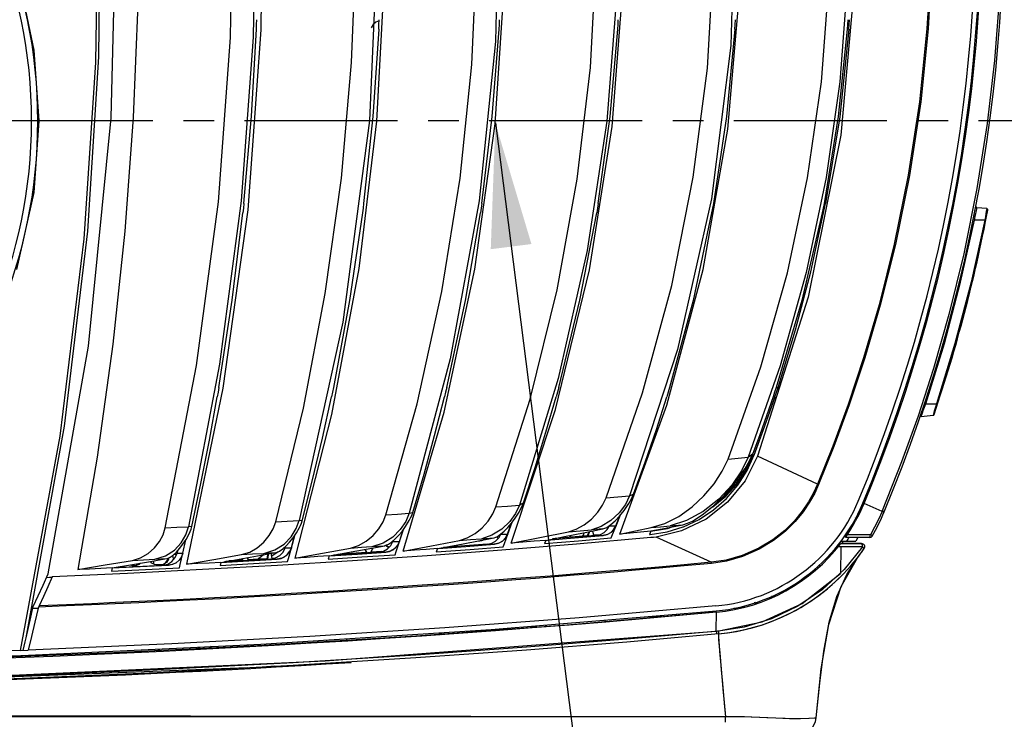
# Model space of a CAD drawing. Units: millimetres. Extents: x -832 to 2138, y -622 to 1478.
# Drawn here: x 347 to 505, y 404 to 517 of the extents above; entities that cross this region are included whole.
import ezdxf

# ---------------------------------------------------------------- set-up
doc = ezdxf.new("R2010")
doc.units = ezdxf.units.MM
doc.header["$LTSCALE"] = 65.395
doc.header["$PDMODE"] = 3
doc.header["$PDSIZE"] = 0.3125
doc.linetypes.add('CENTER', pattern=[0.6, 0.375, -0.075, 0.075, -0.075])
doc.layers.get('0').update_dxf_attribs({"linetype": 'CONTINUOUS'})
doc.layers.get('Defpoints').update_dxf_attribs({"linetype": 'CONTINUOUS'})
doc.layers.add('3_ALL_AXES', color=7, linetype='CONTINUOUS')
doc.layers.add('7_ALL_FEATURES', color=7, linetype='CONTINUOUS')
doc.styles.get("Standard").update_dxf_attribs({"font": 'txt', "width": 0.8})
doc.dimstyles.get("Standard").update_dxf_attribs({"dimtxt": 3, "dimasz": 1.5, "dimexe": 1.5, "dimexo": 1.5, "dimtad": 1, "dimzin": 0, "dimdsep": 46, "dimtxsty": 'STANDARD', "dimcen": 0.09, "dimadec": 0, "dimazin": 0, "dimtol": 1, "dimtp": 0.01, "dimtm": 0.01, "dimtfac": 1, "dimtofl": 0, "dimtmove": 0, "dimatfit": 3, "dimfxl": 1, "dimtolj": 1, "dimtzin": 0, "dimarcsym": 0})

# ---------------------------------------------------------------- blocks, each defined once
blk = doc.blocks.new('*D26')
at = {"color": 0, "lineweight": -2}
for p, q in [((318.92, 609.51), (579.22, 609.51)), ((574.22, 589.51), (574.22, 522.75)), ((574.22, 406.73), (574.22, 473.5)), ((303.97, 386.73), (579.22, 386.73))]:
    blk.add_line(p, q, dxfattribs=at)
at = {"color": 0}
for points in [[(577.55, 589.51), (570.89, 589.51), (574.22, 609.51)], [(570.89, 406.73), (577.55, 406.73), (574.22, 386.73)]]:
    blk.add_solid(points, dxfattribs=at)
at = {"layer": 'Defpoints', "color": 0}
for p in [(313.92, 609.51), (574.22, 609.51), (298.97, 386.73)]:
    blk.add_point(p, dxfattribs=at)
at = {"color": 0, "insert": (574.22, 498.12), "char_height": 15, "attachment_point": 5, "rotation": 90}
blk.add_mtext('\\A1;{\\A1;224.9}', dxfattribs=at)
blk = doc.blocks.new('*D27')
at = {"color": 0, "lineweight": -2}
for p, q in [((530.34, 500.43), (540.38, 500.43)), ((535.38, 480.43), (535.38, 464.21)), ((535.38, 406.73), (535.38, 422.96)), ((303.97, 386.73), (540.38, 386.73))]:
    blk.add_line(p, q, dxfattribs=at)
at = {"color": 0}
for points in [[(538.71, 480.43), (532.05, 480.43), (535.38, 500.43)], [(532.05, 406.73), (538.71, 406.73), (535.38, 386.73)]]:
    blk.add_solid(points, dxfattribs=at)
at = {"layer": 'Defpoints', "color": 0}
for p in [(525.34, 500.43), (535.38, 500.43), (298.97, 386.73)]:
    blk.add_point(p, dxfattribs=at)
at = {"color": 0, "insert": (535.38, 443.58), "char_height": 15, "attachment_point": 5, "rotation": 90}
blk.add_mtext('\\A1;113.7', dxfattribs=at)

msp = doc.modelspace()

# ---------------------------------------------------------------- linework, layer by layer
at = {"color": 7, "linetype": 'Continuous'}
for p, q in [((361.7, 500.94), (362.59, 537.72)), ((359.72, 510.7), (360.05, 535.81)), ((359.24, 509.82), (359.61, 535.21)), ((504.1, 519.88), (503.37, 510.12)), ((404.67, 516.48), (404.17, 516.3)), ((403.71, 515.91), (403.41, 515.39)), ((404.17, 516.3), (403.71, 515.91)), ((357.96, 482.74), (359.72, 510.7)), ((503.37, 510.12), (502.2, 500.01)), ((357.4, 481.51), (359.24, 509.82)), ((499.61, 507.41), (499.82, 507.42)), ((499.47, 506.16), (499.67, 506.15)), ((358.05, 464.27), (361.7, 500.94)), ((502.2, 500.01), (500.56, 489.57)), ((502.28, 498.03), (502.28, 498.02)), ((501.62, 493.72), (501.62, 493.73)), ((500.56, 489.57), (498.44, 479.08)), ((496.65, 487.42), (496.85, 487.43)), ((500.53, 486.32), (500.56, 486.49)), ((502.13, 486.36), (500.56, 486.49)), ((502.13, 486.36), (502.05, 485.91)), ((496.43, 486.16), (496.62, 486.15)), ((500.14, 484.51), (500.26, 485.07)), ((500.26, 485.07), (500.37, 485.59)), ((500.37, 485.59), (500.46, 486.02)), ((500.46, 486.02), (500.53, 486.32)), ((501.9, 485.04), (501.81, 484.51)), ((501.98, 485.52), (501.9, 485.04)), ((502.05, 485.91), (501.98, 485.52)), ((497.94, 474.58), (500.14, 484.51)), ((501.81, 484.51), (499.62, 474.58)), ((500.14, 484.51), (499.96, 484.55)), ((501.81, 484.51), (500.14, 484.51)), ((501.98, 484.48), (501.81, 484.51)), ((354.25, 451.44), (357.96, 482.74)), ((353.55, 449.82), (357.4, 481.51)), ((498.44, 479.08), (496.05, 469.35)), ((495.33, 464.74), (497.94, 474.58)), ((499.62, 474.58), (497.03, 464.74)), ((492.91, 470.83), (493.11, 470.83)), ((492.57, 469.43), (492.77, 469.43)), ((496.05, 469.35), (493.59, 460.72)), ((492.21, 468.03), (492.43, 468.03)), ((491.63, 466.15), (491.85, 466.14)), ((491.78, 466.63), (492, 466.63)), ((351.6, 427.73), (358.05, 464.27)), ((492.33, 455.01), (495.33, 464.74)), ((497.03, 464.74), (494.05, 455.02)), ((493.59, 460.72), (491.12, 453.07)), ((492.14, 454.48), (492.33, 455.01)), ((492.33, 455.01), (492.16, 455.07)), ((492.33, 455.01), (494.05, 455.02)), ((494.05, 455.02), (493.9, 454.49)), ((494.23, 454.96), (494.05, 455.02)), ((491.59, 453.02), (491.8, 453.58)), ((491.59, 453.02), (493.51, 453.19)), ((491.8, 453.58), (491.95, 453.99)), ((491.95, 453.99), (492.14, 454.48)), ((493.64, 453.62), (493.51, 453.19)), ((493.76, 454.01), (493.64, 453.62)), ((493.9, 454.49), (493.76, 454.01)), ((491.12, 453.07), (488.48, 445.72)), ((348.07, 417.46), (354.25, 451.44)), ((347.18, 415.44), (353.55, 449.82)), ((485.45, 447.51), (485.67, 447.53)), ((484.98, 446.28), (485.19, 446.26)), ((488.48, 445.72), (485.37, 437.86)), ((483.18, 440.96), (482.99, 441.04)), ((485.34, 437.78), (482.45, 439.04)), ((481.87, 437.78), (481.6, 437.78)), ((485.34, 437.78), (484.77, 436.5)), ((485.37, 437.86), (485.34, 437.78)), ((485.51, 437.72), (485.34, 437.8)), ((485.53, 437.79), (485.37, 437.86)), ((485.62, 437.67), (485.51, 437.72)), ((485.64, 437.73), (485.53, 437.79)), ((485.65, 437.64), (485.62, 437.67)), ((485.68, 437.7), (485.64, 437.73)), ((481.44, 436.9), (481.04, 436.66)), ((484.77, 436.5), (484.15, 435.26)), ((441.47, 435.25), (441.47, 435.41)), ((484.15, 435.26), (483.47, 434.03)), ((478.73, 433), (481.11, 433)), ((479.11, 433), (478.88, 432.6)), ((483.36, 433.6), (479.45, 433.6)), ((479.68, 433), (479.88, 433.33)), ((482.23, 434.03), (479.75, 434.03)), ((481.45, 433.6), (481.11, 433)), ((483.47, 434.03), (482.23, 434.03)), ((483.36, 433.6), (483.42, 433.66)), ((483.42, 433.66), (483.45, 433.82)), ((483.45, 433.82), (483.47, 434.03)), ((483.62, 433.94), (483.47, 434.03)), ((483.72, 433.86), (483.62, 433.94)), ((483.75, 433.82), (483.72, 433.86)), ((482.21, 432.1), (478.32, 432.1)), ((482.06, 432.6), (478.72, 432.6)), ((482.21, 432.1), (479.25, 428.43)), ((482.06, 432.6), (482.1, 432.54)), ((482.1, 432.54), (482.13, 432.35)), ((482.13, 432.35), (482.16, 432.1)), ((482.33, 431.97), (482.16, 432.1)), ((482.44, 431.86), (482.33, 431.97)), ((482.48, 431.82), (482.44, 431.86)), ((383.7, 430), (383.7, 430.37)), ((476.97, 430.6), (476.84, 430.6)), ((364.83, 429.2), (365.09, 429.1)), ((365.09, 429.1), (365.38, 429.08)), ((365.38, 429.08), (365.68, 429.1)), ((365.61, 429.1), (366.17, 429.31)), ((365.68, 429.1), (366.24, 429.31)), ((366.17, 429.31), (366.35, 429.46)), ((366.24, 429.31), (366.43, 429.47)), ((479.25, 428.43), (475.77, 425.23)), ((350.79, 425.95), (351.6, 427.73)), ((350, 424.22), (350.79, 425.95)), ((475.77, 425.23), (471.84, 422.57)), ((349.22, 422.52), (350, 424.22)), ((467.73, 423.97), (467.73, 424.24)), ((348.84, 420.82), (349.22, 422.52)), ((349.97, 422.2), (349.14, 422.17)), ((349.98, 422.26), (349.47, 419.98)), ((458.68, 422.6), (436.76, 420.7)), ((457.67, 421.63), (457.68, 421.66)), ((457.68, 421.61), (457.67, 421.63)), ((457.68, 421.62), (457.67, 421.61)), ((457.68, 421.66), (457.7, 421.68)), ((457.7, 421.59), (457.68, 421.61)), ((457.7, 421.68), (457.73, 421.7)), ((461.57, 422.26), (461.93, 422.22)), ((461.93, 422.22), (462.33, 422.18)), ((462.76, 422.48), (463.16, 422.46)), ((463.16, 422.46), (463.33, 422.45)), ((464.95, 423.09), (464.83, 423.11)), ((464.83, 423.11), (464.83, 423.11)), ((465.05, 423.07), (464.95, 423.09)), ((465.24, 423.06), (465.03, 423.18)), ((465.14, 423.05), (465.05, 423.07)), ((465.19, 423.04), (465.14, 423.05)), ((471.84, 422.57), (467.58, 420.55)), ((348.46, 419.14), (348.84, 420.82)), ((436.76, 420.7), (415.21, 419.09)), ((453.47, 421.37), (453.47, 421.2)), ((455.22, 421.33), (455.22, 421.51)), ((457.72, 421.57), (457.7, 421.59)), ((457.73, 421.57), (457.72, 421.57)), ((467.58, 420.55), (463.23, 419.22)), ((348.07, 417.46), (348.46, 419.14)), ((349.47, 419.98), (348.95, 417.72)), ((415.21, 419.09), (393.59, 417.7)), ((463.23, 419.22), (459.13, 418.57)), ((347.92, 416.83), (348.07, 417.46)), ((348.95, 417.72), (348.42, 415.48)), ((393.59, 417.7), (371.46, 416.5)), ((347.18, 415.44), (311.14, 414.33)), ((347.18, 415.44), (348.42, 415.48)), ((347.59, 415.45), (347.76, 416.16)), ((347.76, 416.16), (347.92, 416.83)), ((371.46, 416.5), (348.42, 415.48)), ((383.7, 416.15), (383.7, 416.35))]:
    msp.add_line(p, q, dxfattribs=at)
at = {"linetype": 'CENTER'}
msp.add_line((525.34, 500.43), (0.2, 500.43), dxfattribs=at)
at = {"color": 7, "linetype": 'Continuous'}
for centre, radius, start, end in [((254.83, 533.66), 245.5, 337.4282, 6.2474), ((254.83, 533.66), 246.5, 337.4282, 5.927), ((254.83, 533.66), 250, 337.4282, 5.7505), ((500.58, 486.69), 0.2, 169.2688, 265), ((502.11, 486.16), 0.2, 349.1265, 85), ((254.83, 533.66), 252, 341.4111, 349.1261), ((493.49, 453.39), 0.2, 275.0003, 341.4109), ((491.61, 452.82), 0.2, 95, 161.036), ((456.13, 449.98), 27.5, 275.325, 337.4282), ((456.13, 449.98), 28.5, 324.9219, 337.4282), ((456.13, 449.98), 32, 329.6771, 337.4282), ((456.13, 449.98), 29, 324.9659, 325.6127), ((483.36, 434.05), 0.45, 269.9999, 329.677), ((456.13, 449.98), 28.5, 275.325, 322.4264), ((456.13, 449.98), 32, 275.325, 325.4184), ((482.06, 432.1), 0.5, 325.4184, 90), ((397.22, 452.7), 47, 232.3791, 232.4987)]:
    msp.add_arc(centre, radius, start, end, dxfattribs=at)
at = {"layer": '3_ALL_AXES', "color": 7, "linetype": 'Continuous'}
for p, q in [((420.67, 433.07), (420.84, 433.06)), ((420.84, 433.06), (421.14, 433.08)), ((421.14, 433.08), (421.6, 433.25)), ((423.49, 433.67), (423.78, 433.42)), ((469.89, 425.27), (469.89, 425.07)), ((440.87, 420.32), (440.87, 420.06)), ((448.07, 420.92), (448.07, 420.78)), ((349.87, 414.75), (349.87, 414.57)), ((357.07, 415.09), (357.07, 414.86))]:
    msp.add_line(p, q, dxfattribs=at)
at = {"layer": '7_ALL_FEATURES', "color": 7, "linetype": 'Continuous'}
for p, q in [((385.92, 543.98), (385.7, 515.03)), ((380.87, 513.84), (381.28, 540.32)), ((384.88, 540.21), (384.47, 513.88)), ((423.92, 538.79), (423.34, 513.19)), ((461.84, 537.09), (461.08, 512.52)), ((404.59, 533.08), (403.13, 500.51)), ((400.27, 509.82), (401, 528.43)), ((419.56, 509.47), (420.4, 527.78)), ((438.56, 509.02), (439.51, 527.01)), ((457.32, 508.9), (458.35, 526.46)), ((493.13, 526.05), (492.54, 515.24)), ((493.32, 526.05), (492.73, 515.22)), ((481.12, 524.58), (478.71, 498.16)), ((405.57, 524.2), (404.25, 500.39)), ((423.3, 499.98), (424.85, 523.5)), ((442.08, 499.52), (443.84, 522.79)), ((347.28, 521.62), (349.31, 511.81)), ((442.81, 521.26), (441.19, 500.41)), ((460.6, 499.12), (462.56, 522.05)), ((475.6, 506.68), (476.8, 522.1)), ((479.73, 522.15), (478.55, 506.72)), ((365.97, 519.19), (365.23, 500.96)), ((385.04, 515.93), (385.07, 516.68)), ((404.64, 515.93), (404.68, 516.68)), ((423.96, 515.93), (423.99, 516.68)), ((442.99, 515.93), (443.03, 516.68)), ((461.76, 515.93), (461.81, 516.68)), ((479.86, 516.68), (479.81, 515.93)), ((480.07, 515.93), (480.13, 516.68)), ((385.7, 515.03), (383.6, 486.16)), ((384.22, 501.17), (385.01, 515.18)), ((385.01, 515.18), (385.04, 515.93)), ((404.61, 515.18), (403.66, 501.16)), ((404.61, 515.18), (404.64, 515.93)), ((422.83, 501.16), (423.91, 515.18)), ((423.91, 515.18), (423.96, 515.93)), ((441.73, 501.16), (442.95, 515.18)), ((442.95, 515.18), (442.99, 515.93)), ((461.71, 515.18), (460.38, 501.15)), ((461.71, 515.18), (461.76, 515.93)), ((479.75, 515.18), (478.31, 501.14)), ((480.02, 515.18), (478.54, 501.07)), ((479.81, 515.93), (479.75, 515.18)), ((480.01, 515.18), (479.75, 515.18)), ((480.02, 515.18), (480.07, 515.93)), ((492.54, 515.24), (491.34, 503.51)), ((492.73, 515.22), (491.53, 503.48)), ((378.91, 487.44), (380.87, 513.84)), ((384.47, 513.88), (382.54, 487.6)), ((423.34, 513.19), (420.72, 487.59)), ((349.31, 511.81), (350.12, 500.42)), ((461.08, 512.52), (457.97, 487.94)), ((398.62, 491.25), (400.27, 509.82)), ((417.67, 491.22), (419.56, 509.47)), ((436.46, 491.11), (438.56, 509.02)), ((455.07, 491.39), (457.32, 508.9)), ((473.39, 491.32), (475.6, 506.68)), ((478.55, 506.72), (476.36, 491.33)), ((491.34, 503.51), (489.54, 491.73)), ((491.53, 503.48), (489.72, 491.7)), ((365.23, 500.96), (363.91, 482.76)), ((382.99, 487.18), (384.22, 501.17)), ((403.66, 501.16), (402.19, 487.18)), ((421.13, 487.18), (422.83, 501.16)), ((439.83, 487.18), (441.73, 501.16)), ((460.38, 501.15), (458.28, 487.18)), ((478.31, 501.14), (476.04, 487.18)), ((478.54, 501.07), (476.27, 487.18)), ((350.12, 500.42), (349.29, 488.93)), ((403.13, 500.51), (398.85, 468.12)), ((404.25, 500.39), (401.4, 476.73)), ((420.04, 476.65), (423.3, 499.98)), ((441.19, 500.41), (438.05, 479.66)), ((438.43, 476.52), (442.08, 499.52)), ((456.64, 476.59), (460.6, 499.12)), ((478.71, 498.16), (473.46, 472.14)), ((396.04, 472.74), (398.62, 491.25)), ((414.74, 473.05), (417.67, 491.22)), ((433.23, 473.35), (436.46, 491.11)), ((451.6, 474), (455.07, 491.39)), ((470.15, 476.07), (473.39, 491.32)), ((476.36, 491.33), (473.16, 476.09)), ((489.54, 491.73), (487.29, 480.66)), ((489.72, 491.7), (487.47, 480.62)), ((349.29, 488.93), (346.51, 476.57)), ((457.97, 487.94), (452.52, 463.73)), ((375.41, 461.18), (378.91, 487.44)), ((382.54, 487.6), (379.09, 461.4)), ((382.91, 486.43), (382.83, 485.68)), ((382.99, 487.18), (382.91, 486.43)), ((402.1, 486.43), (402, 485.68)), ((402.19, 487.18), (402.1, 486.43)), ((420.72, 487.59), (416.09, 462.26)), ((421.03, 486.43), (420.92, 485.68)), ((421.13, 487.18), (421.03, 486.43)), ((439.71, 486.43), (439.58, 485.68)), ((439.83, 487.18), (439.71, 486.43)), ((458.15, 486.43), (458.01, 485.68)), ((458.28, 487.18), (458.15, 486.43)), ((475.89, 486.43), (475.74, 485.68)), ((476.04, 487.18), (475.89, 486.43)), ((475.97, 485.68), (476.12, 486.43)), ((476.04, 487.18), (476.26, 487.18)), ((476.12, 486.43), (476.27, 487.18)), ((383.6, 486.16), (379.63, 457.53)), ((381.12, 471.66), (382.83, 485.68)), ((402, 485.68), (399.94, 471.64)), ((418.53, 471.64), (420.92, 485.68)), ((436.89, 471.65), (439.58, 485.68)), ((458.01, 485.68), (455.03, 471.61)), ((475.74, 485.68), (472.48, 471.6)), ((473.9, 476.24), (475.97, 485.68)), ((475.97, 485.68), (475.74, 485.68)), ((475.96, 485.63), (475.97, 485.68)), ((363.91, 482.76), (361.99, 464.6)), ((487.29, 480.66), (484.86, 470.93)), ((487.47, 480.62), (485.04, 470.89)), ((438.05, 479.66), (433.38, 459.1)), ((401.4, 476.73), (397.04, 453.33)), ((415.09, 453.72), (420.04, 476.65)), ((432.98, 454.15), (438.43, 476.52)), ((450.81, 454.84), (456.64, 476.59)), ((465.89, 460.99), (470.15, 476.07)), ((473.16, 476.09), (468.99, 461.11)), ((471.46, 466.9), (473.9, 476.24)), ((446.93, 456.82), (451.6, 474)), ((392.53, 454.34), (396.04, 472.74)), ((410.77, 455.03), (414.74, 473.05)), ((428.88, 455.79), (433.23, 473.35)), ((473.46, 472.14), (465.38, 446.65)), ((378.98, 457.68), (381.12, 471.66)), ((399.94, 471.64), (397.36, 457.68)), ((415.52, 457.68), (418.53, 471.64)), ((433.48, 457.68), (436.89, 471.65)), ((455.03, 471.61), (451.26, 457.68)), ((472.48, 471.6), (468.36, 457.68)), ((484.86, 470.93), (482.37, 462.44)), ((485.04, 470.89), (482.55, 462.39)), ((398.85, 468.12), (391.84, 436.33)), ((468.66, 457.68), (471.46, 466.9)), ((361.99, 464.6), (359.48, 446.5)), ((452.52, 463.73), (444.86, 440.26)), ((370.39, 435.13), (375.41, 461.18)), ((379.09, 461.4), (374.11, 435.32)), ((416.09, 462.26), (409.52, 437.48)), ((468.99, 461.11), (463.88, 446.48)), ((482.37, 462.44), (479.89, 454.95)), ((482.55, 462.39), (480.07, 454.9)), ((460.63, 446.16), (465.89, 460.99)), ((433.38, 459.1), (427.18, 438.79)), ((379.63, 457.53), (373.81, 429.3)), ((378.85, 456.93), (378.72, 456.18)), ((378.98, 457.68), (378.85, 456.93)), ((397.21, 456.93), (397.05, 456.18)), ((397.36, 457.68), (397.21, 456.93)), ((415.34, 456.93), (415.16, 456.18)), ((415.52, 457.68), (415.34, 456.93)), ((433.28, 456.93), (433.08, 456.18)), ((433.48, 457.68), (433.28, 456.93)), ((441.07, 439.93), (446.93, 456.82)), ((451.04, 456.93), (450.81, 456.18)), ((451.26, 457.68), (451.04, 456.93)), ((468.11, 456.93), (467.86, 456.18)), ((468.36, 457.68), (468.11, 456.93)), ((468.16, 456.18), (468.41, 456.93)), ((468.36, 457.68), (468.66, 457.68)), ((468.43, 457.74), (468.41, 457.68)), ((468.41, 456.93), (468.66, 457.68)), ((377.47, 449.22), (378.72, 456.18)), ((395.6, 449.51), (397.05, 456.18)), ((405.77, 437.22), (410.77, 455.03)), ((413.58, 449.94), (415.16, 456.18)), ((423.41, 438.49), (428.88, 455.79)), ((431.44, 450.49), (433.08, 456.18)), ((443.26, 434.13), (450.81, 454.84)), ((449.14, 450.92), (450.81, 456.18)), ((466.55, 451.48), (468.13, 456.09)), ((466.56, 451.5), (468.17, 456.18)), ((467.86, 456.18), (466.81, 453.12)), ((468.16, 456.18), (467.86, 456.18)), ((479.89, 454.95), (477.44, 448.26)), ((480.07, 454.9), (477.61, 448.2)), ((388.1, 436.1), (392.53, 454.34)), ((397.04, 453.33), (391.18, 430.28)), ((408.52, 431.41), (415.09, 453.72)), ((425.87, 432.69), (432.98, 454.15)), ((466.81, 453.12), (465.72, 450.07)), ((429.69, 444.82), (431.44, 450.49)), ((447.36, 445.7), (449.14, 450.92)), ((465.72, 450.07), (464.59, 447.04)), ((464.83, 446.79), (466.56, 451.5)), ((464.85, 446.85), (466.55, 451.48)), ((376.1, 442.27), (377.47, 449.22)), ((394.02, 442.86), (395.6, 449.51)), ((411.88, 443.74), (413.58, 449.94)), ((464.07, 445.88), (464.59, 447.04)), ((464.36, 446.85), (464.59, 447.04)), ((477.44, 448.26), (474.99, 442.14)), ((477.61, 448.2), (475.17, 442.08)), ((359.48, 446.5), (356.38, 428.45)), ((445.47, 440.52), (447.36, 445.7)), ((459.7, 444.21), (460.63, 446.16)), ((460.63, 446.16), (462.24, 446.32)), ((462.24, 446.32), (463.88, 446.48)), ((463.88, 446.48), (462.82, 444.26)), ((465.38, 446.65), (463.38, 442.7)), ((463.4, 444.68), (464.07, 445.88)), ((464.6, 446.85), (463.42, 444.41)), ((463.67, 444.41), (464.85, 446.85)), ((463.69, 444.32), (464.85, 446.86)), ((463.88, 446.48), (464.12, 446.67)), ((464.12, 446.67), (464.36, 446.85)), ((464.51, 446.85), (464.85, 446.85)), ((474.99, 442.14), (465.38, 446.65)), ((410.06, 437.58), (411.88, 443.74)), ((427.82, 439.17), (429.69, 444.82)), ((458.4, 442.2), (459.7, 444.21)), ((462.82, 444.26), (461.25, 441.98)), ((461.85, 442.46), (463.4, 444.68)), ((463.42, 444.41), (461.86, 442.19)), ((462.11, 442.19), (463.67, 444.41)), ((462.2, 441.97), (463.69, 444.32)), ((374.63, 435.33), (376.1, 442.27)), ((392.33, 436.25), (394.02, 442.86)), ((456.77, 440.26), (458.4, 442.2)), ((461.86, 442.19), (460.01, 440.21)), ((460.1, 440.42), (461.85, 442.46)), ((460.26, 440.22), (462.11, 442.19)), ((463.38, 442.7), (460.55, 439.25)), ((474.99, 442.14), (474.36, 440.76)), ((475.04, 442.13), (474.99, 442.14)), ((461.25, 441.98), (459.18, 439.76)), ((460.39, 439.86), (462.2, 441.97)), ((474.36, 440.76), (473.56, 439.32)), ((474.53, 440.69), (473.72, 439.23)), ((475.17, 442.08), (474.53, 440.69)), ((475.1, 442.1), (475.04, 442.13)), ((475.17, 442.08), (475.1, 442.1)), ((427.4, 438.91), (427.61, 439.04)), ((427.61, 439.04), (427.82, 439.17)), ((427.68, 438.78), (427.82, 439.17)), ((440.52, 438.78), (441.07, 439.93)), ((441.07, 439.93), (442.96, 440.09)), ((442.96, 440.09), (444.86, 440.26)), ((443.98, 437.93), (444.73, 439.04)), ((444.86, 440.26), (444.2, 438.9)), ((444.73, 439.04), (445.15, 439.79)), ((445.07, 440.35), (444.86, 440.26)), ((445.27, 440.43), (445.07, 440.35)), ((445.15, 439.79), (445.47, 440.52)), ((445.47, 440.52), (445.27, 440.43)), ((454.87, 438.5), (456.77, 440.26)), ((459.18, 439.76), (456.65, 437.77)), ((460.55, 439.25), (457.12, 436.54)), ((458.19, 438.5), (460.26, 440.22)), ((458.28, 438.65), (460.1, 440.42)), ((458.32, 438.02), (460.39, 439.86)), ((460.01, 440.21), (459.21, 439.55)), ((473.56, 439.32), (472.54, 437.82)), ((473.72, 439.23), (472.7, 437.71)), ((407.62, 437.35), (409.52, 437.48)), ((409.52, 437.48), (408.96, 436.17)), ((409.52, 437.48), (410.06, 437.58)), ((409.9, 437.14), (410.06, 437.58)), ((422.91, 437.36), (423.41, 438.49)), ((423.41, 438.49), (425.28, 438.64)), ((425.28, 438.64), (427.18, 438.79)), ((426.57, 437.46), (425.62, 436.14)), ((426.5, 436.7), (427.12, 437.66)), ((427.18, 438.79), (426.57, 437.46)), ((427.12, 437.66), (427.32, 438.03)), ((427.18, 438.79), (427.4, 438.91)), ((427.32, 438.03), (427.51, 438.4)), ((427.51, 438.4), (427.68, 438.78)), ((438.74, 436.55), (439.73, 437.63)), ((439.73, 437.63), (440.52, 438.78)), ((443.2, 437.56), (441.86, 436.32)), ((444.2, 438.9), (443.2, 437.56)), ((443.24, 437.02), (443.98, 437.93)), ((452.73, 436.98), (454.87, 438.5)), ((456.65, 437.77), (453.96, 436.29)), ((456, 436.5), (458.32, 438.02)), ((456.51, 437.22), (458.28, 438.65)), ((457.74, 438.22), (458.19, 438.5)), ((472.54, 437.82), (471.28, 436.28)), ((472.7, 437.71), (471.42, 436.16)), ((387.7, 435), (388.1, 436.1)), ((388.1, 436.1), (389.95, 436.21)), ((389.95, 436.21), (391.84, 436.33)), ((391.35, 435.02), (391.84, 436.33)), ((392.33, 436.25), (391.84, 436.33)), ((392.07, 435.52), (392.21, 435.88)), ((392.21, 435.88), (392.33, 436.25)), ((404.62, 434.98), (405.31, 436.11)), ((405.31, 436.11), (405.77, 437.22)), ((405.77, 437.22), (407.62, 437.35)), ((408.96, 436.17), (408.08, 434.86)), ((408.93, 435.36), (409.5, 436.3)), ((409.5, 436.3), (409.72, 436.72)), ((409.72, 436.72), (409.9, 437.14)), ((421.21, 435.16), (422.16, 436.22)), ((422.16, 436.22), (422.91, 437.36)), ((425.62, 436.14), (424.34, 434.93)), ((425.29, 434.14), (425.93, 435.93)), ((425.3, 435.19), (425.89, 435.88)), ((425.33, 434.12), (426, 436.03)), ((425.89, 435.88), (426.5, 436.7)), ((437.57, 435.62), (438.74, 436.55)), ((441.86, 436.32), (440.3, 435.34)), ((441.83, 435.66), (442.52, 436.26)), ((442.52, 436.26), (443.24, 437.02)), ((442.66, 435.48), (443.28, 437.08)), ((442.71, 435.46), (443.39, 437.21)), ((448.33, 435.17), (450.49, 435.84)), ((450.49, 435.84), (452.73, 436.98)), ((453.96, 436.29), (451.35, 435.44)), ((457.12, 436.54), (453.19, 434.64)), ((453.36, 435.63), (454.11, 435.86)), ((453.51, 435.32), (456, 436.5)), ((454.11, 435.86), (454.92, 436.23)), ((454.92, 436.23), (456.51, 437.22)), ((471.28, 436.28), (469.72, 434.73)), ((471.42, 436.16), (469.86, 434.6)), ((370.04, 434.04), (370.39, 435.13)), ((370.39, 435.13), (372.23, 435.22)), ((372.23, 435.22), (374.11, 435.32)), ((373.68, 434.03), (374.11, 435.32)), ((374.63, 435.33), (374.11, 435.32)), ((374.22, 434.18), (374.38, 434.55)), ((374.38, 434.55), (374.52, 434.93)), ((374.52, 434.93), (374.63, 435.33)), ((387.06, 433.89), (387.7, 435)), ((390.56, 433.71), (391.35, 435.02)), ((390.88, 433.52), (391.42, 434.31)), ((391.42, 434.31), (391.91, 435.17)), ((391.91, 435.17), (392.07, 435.52)), ((403.71, 433.93), (404.62, 434.98)), ((408.08, 434.86), (406.88, 433.66)), ((407.77, 433.88), (408.35, 434.56)), ((407.95, 432.96), (408.54, 434.83)), ((407.97, 432.95), (408.58, 434.89)), ((408.35, 434.56), (408.93, 435.36)), ((420.08, 434.23), (421.21, 435.16)), ((424.34, 434.93), (422.77, 433.94)), ((424.17, 434.13), (424.73, 434.6)), ((424.73, 434.6), (425.3, 435.19)), ((430.45, 433.58), (435.03, 434.49)), ((434.42, 433.73), (437.47, 434.34)), ((435.03, 434.49), (436.3, 434.9)), ((435.03, 434.49), (436.9, 434.65)), ((436.3, 434.9), (437.57, 435.62)), ((436.9, 434.65), (438.76, 434.81)), ((437.47, 434.34), (440.55, 434.96)), ((438.08, 433.89), (438.29, 434.41)), ((438.36, 434.41), (438.14, 433.87)), ((438.29, 434.41), (438.29, 434.51)), ((438.36, 434.52), (438.36, 434.41)), ((439.33, 434.86), (438.76, 434.81)), ((440.3, 435.34), (438.79, 434.81)), ((438.95, 434.54), (438.95, 434.64)), ((439.14, 433.95), (438.95, 434.54)), ((440.55, 434.96), (439.33, 434.86)), ((440.17, 434.08), (440.77, 434.41)), ((440.55, 434.96), (441.18, 435.21)), ((440.77, 434.41), (441.26, 434.89)), ((441.18, 435.21), (441.83, 435.66)), ((441.23, 434.08), (441.83, 434.41)), ((441.26, 434.89), (441.61, 435.48)), ((441.88, 434.39), (441.28, 434.07)), ((441.61, 435.48), (442.66, 435.48)), ((441.83, 434.41), (442.33, 434.9)), ((442.36, 434.87), (441.88, 434.39)), ((442.13, 434.05), (442.71, 435.46)), ((442.33, 434.9), (442.66, 435.48)), ((442.71, 435.46), (442.36, 434.87)), ((442.71, 435.46), (442.66, 435.48)), ((443.26, 434.13), (445.79, 434.64)), ((444.94, 434.28), (443.26, 434.13)), ((446.61, 434.43), (444.94, 434.28)), ((445.79, 434.64), (448.33, 435.17)), ((448.26, 434.58), (446.61, 434.43)), ((448.26, 434.58), (448.05, 434.05)), ((448.13, 434.06), (450.86, 434.5)), ((450.68, 435.04), (448.26, 434.62)), ((448.26, 434.58), (450.93, 435.04)), ((448.26, 434.58), (449.95, 434.93)), ((448.33, 435.17), (449.83, 435.3)), ((453.19, 434.64), (449.09, 433.66)), ((449.83, 435.3), (451.35, 435.44)), ((449.95, 434.93), (451.39, 435.22)), ((450.99, 435.14), (450.68, 435.04)), ((450.86, 434.5), (453.46, 435.3)), ((450.93, 435.04), (451.67, 435.28)), ((451.35, 435.44), (452.02, 435.51)), ((451.39, 435.22), (453.36, 435.63)), ((452.02, 435.51), (452.69, 435.57)), ((452.69, 435.57), (453.36, 435.63)), ((453.46, 435.3), (453.51, 435.32)), ((469.72, 434.73), (467.84, 433.23)), ((469.86, 434.6), (467.95, 433.09)), ((368.64, 431.91), (369.45, 432.94)), ((369.45, 432.94), (370.04, 434.04)), ((371.87, 431.55), (372.94, 432.73)), ((372.94, 432.73), (373.68, 434.03)), ((373.21, 431.08), (373.68, 433.19)), ((373.22, 432.49), (373.73, 433.27)), ((373.73, 433.27), (374.22, 434.18)), ((385.14, 431.94), (386.2, 432.85)), ((386.2, 432.85), (387.06, 433.89)), ((389.45, 432.51), (390.56, 433.71)), ((389.76, 432.23), (390.32, 432.83)), ((390.32, 432.83), (390.88, 433.52)), ((390.61, 431.95), (391.14, 433.9)), ((390.61, 431.94), (391.13, 433.89)), ((401.37, 432.31), (402.62, 433.01)), ((402.62, 433.01), (403.71, 433.93)), ((405.34, 432.69), (403.67, 432.14)), ((406.88, 433.66), (405.34, 432.69)), ((406.16, 432.5), (406.68, 432.85)), ((406.55, 432.31), (406.89, 432.96)), ((406.68, 432.85), (407.22, 433.31)), ((406.89, 432.96), (406.92, 433.05)), ((406.89, 432.96), (407.95, 432.96)), ((407.22, 433.31), (407.77, 433.88)), ((407.44, 431.35), (407.97, 432.95)), ((407.97, 432.95), (407.64, 432.29)), ((407.71, 432.44), (407.95, 432.96)), ((407.97, 432.95), (407.95, 432.96)), ((413.06, 432.26), (417.55, 433.12)), ((417.05, 432.38), (420.06, 432.95)), ((417.55, 433.12), (418.82, 433.53)), ((417.55, 433.12), (419.32, 433.25)), ((418.82, 433.53), (420.08, 434.23)), ((419.32, 433.25), (421.12, 433.39)), ((420.06, 432.95), (423.05, 433.53)), ((421.12, 433.39), (423.05, 433.53)), ((422.77, 433.94), (421.13, 433.39)), ((422.06, 432.52), (422.75, 432.67)), ((422.75, 432.67), (423.37, 433.01)), ((423.05, 433.53), (423.09, 433.54)), ((423.09, 433.54), (423.13, 433.55)), ((423.13, 433.55), (423.64, 433.77)), ((423.15, 432.52), (423.83, 432.67)), ((423.37, 433.01), (423.88, 433.52)), ((423.64, 433.77), (424.17, 434.13)), ((423.83, 432.67), (424.46, 433.01)), ((424.49, 432.99), (423.87, 432.65)), ((423.88, 433.52), (424.22, 434.14)), ((424.22, 434.14), (425.29, 434.14)), ((424.46, 433.01), (424.96, 433.53)), ((424.99, 433.5), (424.49, 432.99)), ((424.77, 432.62), (425.33, 434.12)), ((424.96, 433.53), (425.29, 434.14)), ((425.33, 434.12), (424.99, 433.5)), ((425.87, 432.69), (430.45, 433.58)), ((427.73, 432.83), (425.87, 432.69)), ((429.57, 432.98), (427.73, 432.83)), ((431.39, 433.13), (429.57, 432.98)), ((431.39, 433.13), (431.2, 432.61)), ((431.2, 432.61), (436.63, 433.06)), ((431.39, 433.13), (434.42, 433.73)), ((431.57, 433.16), (436.01, 433.53)), ((435.84, 433.62), (432.5, 433.35)), ((433.89, 433.51), (432.93, 433.43)), ((433.27, 433.5), (433.29, 433.47)), ((433.84, 433.54), (433.9, 433.63)), ((433.98, 433.64), (433.89, 433.51)), ((435.4, 433.64), (435.24, 433.89)), ((436.77, 433.75), (435.4, 433.64)), ((439.5, 433.93), (435.84, 433.62)), ((436.01, 433.53), (440.61, 433.92)), ((448.25, 433.56), (436.32, 432.52)), ((436.63, 433.06), (441.9, 433.51)), ((438.14, 433.87), (436.77, 433.75)), ((439.87, 434.02), (439.14, 433.95)), ((439.5, 433.93), (440.17, 434.08)), ((439.5, 433.93), (440.56, 433.93)), ((440.56, 433.93), (441.23, 434.08)), ((440.61, 433.92), (440.56, 433.93)), ((441.28, 434.07), (440.61, 433.92)), ((441.9, 433.51), (442.13, 434.05)), ((448.05, 434.05), (448.13, 434.06)), ((448.67, 433.6), (448.25, 433.56)), ((449.09, 433.66), (448.67, 433.6)), ((457.94, 429.61), (449.09, 433.66)), ((467.84, 433.23), (465.55, 431.85)), ((467.95, 433.09), (465.65, 431.69)), ((367.62, 431.01), (368.64, 431.91)), ((370.43, 430.62), (371.87, 431.55)), ((371.67, 430.77), (372.18, 431.24)), ((371.98, 430.35), (372.29, 431.09)), ((372.18, 431.24), (372.69, 431.81)), ((372.29, 431.09), (372.38, 431.47)), ((372.29, 431.09), (373.21, 431.09)), ((372.69, 431.81), (373.22, 432.49)), ((382.62, 430.84), (383.92, 431.24)), ((383.92, 431.24), (385.14, 431.94)), ((385.15, 430.63), (388.11, 431.16)), ((386.19, 431.04), (387.98, 431.58)), ((386.19, 431.04), (387.15, 431.1)), ((387.15, 431.1), (388.11, 431.16)), ((388.48, 431.3), (387.47, 430.57)), ((387.98, 431.58), (389.45, 432.51)), ((388.11, 431.16), (388.17, 431.17)), ((388.17, 431.17), (388.23, 431.19)), ((388.23, 431.19), (388.71, 431.4)), ((388.71, 431.4), (389.22, 431.75)), ((388.75, 430.68), (389.27, 431.25)), ((389.22, 431.75), (389.76, 432.23)), ((389.27, 431.25), (389.59, 431.95)), ((389.59, 431.95), (389.64, 432.13)), ((389.59, 431.95), (390.61, 431.95)), ((390.29, 431.24), (389.77, 430.67)), ((389.99, 430.89), (390.37, 431.39)), ((390.12, 430.23), (390.61, 431.94)), ((390.61, 431.94), (390.29, 431.24)), ((390.37, 431.39), (390.61, 431.95)), ((390.61, 431.94), (390.61, 431.95)), ((391.18, 430.28), (395.62, 431.09)), ((395.62, 431.09), (400.09, 431.9)), ((396.67, 430.63), (399.62, 431.17)), ((399.37, 431.12), (399.33, 430.96)), ((399.62, 431.17), (402.59, 431.71)), ((400.09, 431.9), (401.37, 432.31)), ((400.09, 431.9), (401.86, 432.02)), ((402.71, 431.18), (401.02, 431.07)), ((404.68, 431.25), (401.06, 431.01)), ((401.21, 430.93), (405.77, 431.24)), ((401.86, 432.02), (404.3, 432.18)), ((402.44, 431.68), (402.44, 431.69)), ((402.64, 431.18), (402.44, 431.68)), ((402.51, 431.68), (402.5, 431.7)), ((402.71, 431.18), (402.51, 431.68)), ((402.59, 431.71), (405.58, 432.27)), ((403.54, 431.72), (403.33, 431.23)), ((405.11, 431.35), (403.33, 431.23)), ((403.72, 431.92), (403.54, 431.72)), ((404.3, 432.18), (405.58, 432.27)), ((404.68, 431.25), (405.4, 431.41)), ((404.68, 431.25), (405.75, 431.25)), ((405.4, 431.41), (406.04, 431.77)), ((405.58, 432.27), (405.62, 432.28)), ((405.62, 432.28), (405.66, 432.29)), ((405.66, 432.29), (406.16, 432.5)), ((405.83, 432.26), (405.72, 432.31)), ((405.75, 431.25), (406.32, 431.36)), ((405.77, 431.24), (405.75, 431.25)), ((405.9, 432.26), (405.76, 432.33)), ((406.49, 431.39), (405.77, 431.24)), ((406.2, 431.94), (405.83, 432.26)), ((406.23, 431.97), (405.9, 432.26)), ((406.04, 431.77), (406.55, 432.31)), ((406.32, 431.36), (406.86, 431.6)), ((407.13, 431.76), (406.49, 431.39)), ((406.86, 431.6), (407.33, 431.97)), ((407.64, 432.29), (407.13, 431.76)), ((407.27, 430.82), (407.44, 431.35)), ((407.33, 431.97), (407.71, 432.44)), ((408.52, 431.41), (413.06, 432.26)), ((410.37, 431.54), (408.52, 431.41)), ((412.2, 431.67), (410.37, 431.54)), ((414.02, 431.8), (412.2, 431.67)), ((424.37, 431.56), (412.39, 430.67)), ((414.02, 431.8), (413.85, 431.28)), ((413.85, 431.28), (419.27, 431.68)), ((414.02, 431.8), (417.05, 432.38)), ((414.16, 431.83), (418.6, 432.15)), ((418.42, 432.24), (414.99, 431.98)), ((422.06, 432.52), (418.42, 432.24)), ((418.6, 432.15), (423.18, 432.5)), ((419.27, 431.68), (424.57, 432.08)), ((422.06, 432.52), (423.15, 432.52)), ((423.18, 432.5), (423.15, 432.52)), ((423.87, 432.65), (423.18, 432.5)), ((436.32, 432.52), (424.37, 431.56)), ((424.57, 432.08), (424.77, 432.62)), ((465.55, 431.85), (462.9, 430.69)), ((465.65, 431.69), (462.98, 430.52)), ((478.44, 432.07), (478.3, 432.08)), ((478.71, 432.08), (478.44, 432.07)), ((478.71, 432.08), (478.66, 427.81)), ((482.07, 432.08), (478.71, 432.08)), ((478.72, 432.6), (482.06, 432.6)), ((360.77, 429.18), (365.11, 429.91)), ((364.81, 429.2), (367.72, 429.69)), ((365.11, 429.91), (366.42, 430.31)), ((365.11, 429.91), (366.88, 430)), ((366.42, 430.31), (367.62, 431.01)), ((366.88, 430), (368.69, 430.09)), ((367.72, 429.69), (370.61, 430.19)), ((368.24, 429.48), (368.02, 429.74)), ((368.56, 429.29), (368.56, 429.83)), ((368.69, 430.09), (370.43, 430.62)), ((368.69, 430.09), (370.61, 430.19)), ((370.08, 429.29), (370.5, 429.6)), ((370.57, 429.6), (370.1, 429.25)), ((370.5, 429.6), (370.83, 430.09)), ((370.9, 430.09), (370.57, 429.6)), ((370.61, 430.19), (370.66, 430.2)), ((370.66, 430.2), (370.72, 430.21)), ((370.72, 430.21), (371.19, 430.42)), ((370.77, 429.33), (371.46, 429.74)), ((370.83, 430.09), (370.89, 430.29)), ((370.97, 430.32), (370.9, 430.09)), ((371.19, 430.42), (371.67, 430.77)), ((371.46, 429.74), (371.98, 430.35)), ((371.53, 429.28), (372.12, 429.54)), ((372.12, 429.54), (371.53, 429.26)), ((371.65, 430.35), (371.62, 430.73)), ((371.77, 430.1), (371.65, 430.35)), ((371.84, 430.93), (372.23, 430.93)), ((372.12, 429.54), (372.62, 429.96)), ((372.61, 429.95), (372.12, 429.54)), ((372.73, 430.09), (372.61, 429.95)), ((372.98, 430.47), (372.73, 430.09)), ((372.78, 429.25), (373.21, 431.08)), ((373.21, 431.08), (372.98, 430.47)), ((373.81, 429.3), (378.19, 430.06)), ((379.3, 429.59), (377.45, 429.49)), ((378.19, 430.06), (382.62, 430.84)), ((379.3, 429.59), (379.18, 429.09)), ((379.29, 429.6), (383.81, 429.85)), ((379.3, 429.59), (382.21, 430.11)), ((380.12, 429.71), (379.9, 429.7)), ((383.61, 429.91), (380.12, 429.71)), ((381.28, 429.86), (380.57, 429.82)), ((382.72, 429.94), (381.28, 429.86)), ((382.21, 430.11), (385.15, 430.63)), ((382.62, 430.84), (384.38, 430.94)), ((382.65, 429.94), (382.74, 430.2)), ((382.81, 430.21), (382.72, 429.94)), ((383.67, 430), (383.56, 430.35)), ((387.33, 430.13), (383.61, 429.91)), ((385.23, 430.09), (383.67, 430)), ((383.81, 429.85), (388.35, 430.12)), ((384.38, 430.94), (386.19, 431.04)), ((384.53, 429.39), (389.97, 429.71)), ((385.11, 430.08), (386.09, 430.8)), ((386.79, 430.18), (385.23, 430.09)), ((386.72, 430.18), (386.83, 430.74)), ((386.9, 430.74), (386.79, 430.18)), ((386.83, 430.74), (386.81, 430.92)), ((386.88, 430.94), (386.9, 430.74)), ((387.33, 430.13), (388.08, 430.3)), ((387.33, 430.13), (388.35, 430.13)), ((387.43, 430.79), (387.48, 431.04)), ((387.53, 430.22), (387.43, 430.79)), ((387.82, 430.24), (387.53, 430.22)), ((388.08, 430.3), (388.75, 430.68)), ((389.1, 430.28), (388.35, 430.12)), ((388.35, 430.13), (388.95, 430.24)), ((388.35, 430.12), (388.35, 430.13)), ((400.4, 429.86), (388.39, 429.11)), ((388.95, 430.24), (389.5, 430.5)), ((389.77, 430.67), (389.1, 430.28)), ((389.5, 430.5), (389.99, 430.89)), ((389.97, 429.71), (390.12, 430.23)), ((393.02, 430.4), (391.18, 430.28)), ((394.85, 430.51), (393.02, 430.4)), ((396.67, 430.63), (394.85, 430.51)), ((396.67, 430.63), (396.52, 430.11)), ((396.52, 430.11), (401.93, 430.46)), ((396.74, 430.64), (401.21, 430.93)), ((401.06, 431.01), (397.44, 430.77)), ((398.78, 430.92), (398.04, 430.88)), ((398.71, 430.92), (398.7, 431)), ((398.76, 431.01), (398.78, 430.92)), ((401.02, 431.07), (399.33, 430.96)), ((412.39, 430.67), (400.4, 429.86)), ((401.93, 430.46), (407.27, 430.82)), ((457.94, 429.61), (453.58, 429.21)), ((460.32, 429.97), (457.94, 429.61)), ((457.96, 429.57), (457.94, 429.61)), ((457.97, 429.5), (457.96, 429.57)), ((457.98, 429.42), (457.97, 429.5)), ((460.38, 429.79), (457.98, 429.42)), ((462.9, 430.69), (460.32, 429.97)), ((462.98, 430.52), (460.38, 429.79)), ((476.54, 430.45), (476.54, 430.13)), ((476.85, 430.6), (476.85, 430.47)), ((478.76, 425.72), (481.38, 430.31)), ((479.7, 427.66), (481.38, 430.31)), ((481.38, 430.31), (481.6, 430.6)), ((481.38, 430.31), (481.6, 430.6)), ((481.38, 430.31), (481.41, 430.35)), ((356.38, 428.45), (360.77, 429.18)), ((358.23, 428.53), (356.38, 428.45)), ((360.06, 428.62), (358.23, 428.53)), ((361.88, 428.7), (360.06, 428.62)), ((361.88, 428.7), (361.78, 428.2)), ((361.78, 428.2), (367.19, 428.46)), ((361.87, 428.71), (366.37, 428.92)), ((361.88, 428.7), (364.81, 429.2)), ((362.39, 428.79), (363.53, 428.84)), ((363.53, 428.84), (369.99, 429.16)), ((376.37, 428.43), (364.32, 427.81)), ((366.37, 428.92), (370.9, 429.15)), ((367.19, 428.46), (372.65, 428.74)), ((368.75, 429.18), (368.24, 429.48)), ((370.1, 429.25), (368.75, 429.18)), ((369.99, 429.16), (370.77, 429.33)), ((369.99, 429.16), (370.91, 429.16)), ((371.53, 429.26), (370.9, 429.15)), ((370.9, 429.15), (370.91, 429.16)), ((370.91, 429.16), (371.53, 429.28)), ((372.65, 428.74), (372.78, 429.25)), ((375.62, 429.39), (373.81, 429.3)), ((377.45, 429.49), (375.62, 429.39)), ((388.39, 429.11), (376.37, 428.43)), ((379.18, 429.09), (384.53, 429.39)), ((439.07, 427.96), (435.93, 427.7)), ((442.33, 428.23), (439.07, 427.96)), ((442.36, 428.04), (439.09, 427.77)), ((445.8, 428.52), (442.33, 428.23)), ((445.82, 428.34), (442.36, 428.04)), ((449.54, 428.85), (445.8, 428.52)), ((449.57, 428.66), (445.82, 428.34)), ((453.58, 429.21), (449.54, 428.85)), ((453.61, 429.02), (449.57, 428.66)), ((457.98, 429.42), (453.61, 429.02)), ((475.3, 429.21), (475.3, 428.95)), ((351.35, 427.18), (351.8, 427.2)), ((352.27, 427.26), (351.55, 425.67)), ((351.8, 427.2), (352.26, 427.24)), ((364.32, 427.81), (352.27, 427.26)), ((419.72, 426.47), (415.84, 426.2)), ((423.28, 426.54), (419.71, 426.28)), ((423.28, 426.73), (419.72, 426.47)), ((426.6, 426.98), (423.28, 426.73)), ((426.6, 426.79), (423.28, 426.54)), ((429.76, 427.22), (426.6, 426.98)), ((429.77, 427.03), (426.6, 426.79)), ((432.85, 427.46), (429.76, 427.22)), ((432.86, 427.27), (429.77, 427.03)), ((435.93, 427.7), (432.85, 427.46)), ((435.95, 427.52), (432.86, 427.27)), ((439.09, 427.77), (435.95, 427.52)), ((472.55, 423.01), (478.66, 427.81)), ((478.11, 424.13), (479.7, 427.66)), ((351.55, 425.67), (350.84, 424.12)), ((396.49, 424.94), (390.6, 424.59)), ((401.91, 425.08), (396.43, 424.74)), ((401.95, 425.27), (396.49, 424.94)), ((406.94, 425.41), (401.91, 425.08)), ((406.97, 425.6), (401.95, 425.27)), ((411.58, 425.71), (406.94, 425.41)), ((411.6, 425.91), (406.97, 425.6)), ((415.83, 426.01), (411.58, 425.71)), ((415.84, 426.2), (411.6, 425.91)), ((419.71, 426.28), (415.83, 426.01)), ((469.89, 425.27), (469.89, 425.07)), ((476.78, 419.62), (478.76, 425.72)), ((350.84, 424.12), (350.14, 422.61)), ((366.18, 423.31), (362.42, 423.13)), ((370.05, 423.3), (366.13, 423.11)), ((370.1, 423.49), (366.18, 423.31)), ((374.35, 423.52), (370.05, 423.3)), ((374.4, 423.71), (370.1, 423.49)), ((379.19, 423.77), (374.35, 423.52)), ((379.25, 423.96), (374.4, 423.71)), ((384.64, 424.06), (379.19, 423.77)), ((384.7, 424.25), (379.25, 423.96)), ((390.54, 424.4), (384.64, 424.06)), ((390.6, 424.59), (384.7, 424.25)), ((396.43, 424.74), (390.54, 424.4)), ((467.73, 423.97), (467.73, 424.24)), ((476.87, 420), (478.11, 424.13)), ((350.14, 422.61), (349.98, 422.26)), ((354.48, 422.6), (350.05, 422.41)), ((354.55, 422.79), (350.14, 422.61)), ((358.53, 422.77), (354.48, 422.6)), ((358.6, 422.96), (354.55, 422.79)), ((362.36, 422.94), (358.53, 422.77)), ((362.42, 423.13), (358.6, 422.96)), ((366.13, 423.11), (362.36, 422.94)), ((422.66, 418.82), (458.76, 421.8)), ((458.75, 418.55), (458.77, 421.65)), ((466.11, 420.05), (472.55, 423.01)), ((458.78, 421.6), (434.86, 419.54)), ((448.23, 420.93), (450.01, 420.93)), ((452.37, 421.27), (452.37, 421.11)), ((453.47, 421.37), (453.47, 421.2)), ((455.22, 421.51), (455.22, 421.33)), ((459.14, 418.6), (466.11, 420.05)), ((385.71, 416.45), (422.66, 418.82)), ((396.01, 413.79), (458.75, 418.55)), ((434.86, 419.54), (410.57, 417.77)), ((428.9, 419.33), (429.94, 419.33)), ((429.94, 419.19), (429.94, 419.42)), ((431.34, 419.53), (431.34, 419.29)), ((431.47, 419.55), (431.47, 419.33)), ((459.13, 418.57), (444.43, 417.26)), ((458.75, 418.56), (458.88, 418.57)), ((458.75, 418.56), (458.76, 418.32)), ((458.88, 418.57), (459.01, 418.59)), ((459.01, 418.59), (459.14, 418.6)), ((459.14, 418.34), (459.13, 418.57)), ((459.15, 418.35), (459.14, 418.6)), ((475.59, 412.52), (476.78, 419.62)), ((475.98, 415.34), (476.87, 420)), ((410.57, 417.77), (386.22, 416.28)), ((394.85, 416.77), (394.85, 417.04)), ((396.25, 417.12), (396.25, 416.85)), ((399.47, 417.33), (399.47, 417.06)), ((444.43, 417.26), (428.32, 415.97)), ((459.1, 418.12), (444.4, 416.81)), ((458.75, 418.15), (458.71, 418.08)), ((458.76, 418.32), (458.75, 418.15)), ((459.1, 418.12), (459.09, 417.87)), ((459.1, 418.12), (459.09, 417.99)), ((459.09, 417.99), (459.1, 417.64)), ((459.09, 417.87), (459.13, 417.19)), ((459.1, 418.12), (459.13, 418.18)), ((459.1, 418.12), (459.13, 418.18)), ((459.1, 417.64), (459.14, 417.03)), ((459.13, 418.18), (459.15, 418.35)), ((459.13, 418.18), (459.14, 418.34)), ((459.13, 417.19), (459.21, 416.13)), ((459.14, 417.03), (459.21, 416.15)), ((476.26, 417.07), (476.24, 416.95)), ((348.46, 414.68), (385.71, 416.45)), ((386.22, 416.28), (362.14, 415.06)), ((375.58, 415.74), (375.91, 415.99)), ((377.73, 416.07), (377.4, 415.83)), ((428.3, 415.52), (410.55, 414.26)), ((428.32, 415.97), (410.57, 414.71)), ((444.4, 416.81), (428.3, 415.52)), ((459.21, 416.15), (459.3, 415.05)), ((459.21, 416.13), (459.33, 414.7)), ((475.34, 410.23), (475.98, 415.34)), ((295.36, 413.24), (347.21, 414.64)), ((332.52, 410.86), (396.01, 413.79)), ((362.14, 415.06), (338.2, 414.11)), ((347.21, 414.64), (348.46, 414.68)), ((349.87, 414.75), (349.87, 414.57)), ((410.55, 414.26), (390.89, 413.04)), ((410.57, 414.71), (390.91, 413.49)), ((459.3, 415.05), (459.41, 413.77)), ((459.33, 414.7), (459.47, 413.1)), ((459.41, 413.77), (459.53, 412.32)), ((383.57, 412.65), (310.02, 409.85)), ((369.1, 412.33), (344.89, 411.29)), ((390.89, 413.04), (369.09, 411.88)), ((390.91, 413.49), (369.1, 412.33)), ((387.98, 412.92), (385.98, 412.78)), ((459.47, 413.1), (459.63, 411.25)), ((459.53, 412.32), (459.68, 410.72)), ((474.78, 404.64), (475.59, 412.52)), ((369.09, 411.88), (344.88, 410.84)), ((459.63, 411.25), (459.81, 409.28)), ((459.68, 410.72), (459.84, 408.95)), ((459.81, 409.28), (460.01, 407.11)), ((474.78, 404.64), (475.34, 410.23)), ((459.84, 408.95), (460.02, 406.99)), ((460.01, 407.11), (460.22, 404.83)), ((460.02, 406.99), (460.22, 404.83)), ((317.91, 404.88), (376.35, 404.88)), ((374.41, 404.9), (324.5, 404.91)), ((419.4, 404.86), (374.41, 404.9)), ((376.35, 404.88), (431.02, 404.88)), ((460.22, 404.83), (419.4, 404.86)), ((431.02, 404.88), (460.22, 404.88)), ((460.21, 403.93), (460.22, 404.83)), ((460.22, 404.32), (460.22, 404.88)), ((463.25, 404.79), (460.22, 404.83)), ((462.92, 404.81), (460.22, 404.83)), ((465.75, 404.69), (462.92, 404.81)), ((466.88, 404.64), (463.25, 404.79)), ((468.29, 404.57), (465.75, 404.69)), ((469.8, 404.52), (466.88, 404.64)), ((470.47, 404.5), (468.29, 404.57)), ((471.88, 404.5), (469.8, 404.52)), ((472.26, 404.5), (470.47, 404.5)), ((473.61, 404.55), (471.88, 404.5)), ((473.62, 404.55), (472.26, 404.5)), ((474.59, 404.62), (473.61, 404.55)), ((474.48, 404.61), (473.62, 404.55)), ((474.78, 404.64), (474.48, 404.61)), ((474.78, 404.64), (474.59, 404.62))]:
    msp.add_line(p, q, dxfattribs=at)
for radius in [80.42, 79.42]:
    msp.add_circle((269.47, 500.43), radius, dxfattribs=at)
for centre, radius, start, end in [((254.83, 533.66), 246.3, 337.4282, 6.2474), ((456.13, 449.98), 28.3, 275.325, 337.4282), ((397.22, 452.48), 44.25, 334.9715, 335.7658), ((456.13, 449.98), 28.5, 275.3254, 322.4264), ((456.13, 449.98), 32, 319.7605, 325.4187), ((456.13, 449.98), 32, 275.325, 316.7224), ((269.47, 2464.57), 2051.68, 264.7061, 275.2939), ((397.22, 452.48), 44.25, 310.4718, 310.9053), ((397.22, 452.48), 45.25, 312.5561, 312.5804), ((397.22, 452.7), 47, 232.3839, 232.5036), ((397.22, 452.48), 46.25, 232.7551, 233.2273), ((269.47, 2464.57), 2055.18, 270.05606, 273.64701), ((471.79, 404.95), 3, 270, 354.0737)]:
    msp.add_arc(centre, radius, start, end, dxfattribs=at)
for centre, major_axis, start_param, end_param in [((423.74, 419.84), (-2.02, 0), 2.619357, 2.731783), ((415.49, 419.84), (2.02, 0), -2.235047, -2.020769), ((415.77, 419.84), (-2.02, 0), 7.177836, 7.38408)]:
    msp.add_ellipse(centre, major_axis=major_axis, ratio=0.990268, start_param=start_param, end_param=end_param, dxfattribs=at)

# ---------------------------------------------------------------- dimensions: what is measured, and where the dimension line sits
dim = msp.add_linear_dim(base=(574.22, 609.51), p1=(298.97, 386.73), p2=(313.92, 609.51), angle=90, text='{\\A1;224.9}', dimstyle='STANDARD', override={"dimtxt": 15, "dimasz": 20, "dimexe": 5, "dimexo": 5, "dimtad": 0, "dimtoh": 1, "dimdec": 1, "dimcen": 32.103, "dimtol": 0, "dimtdec": 4})
dim.commit()
dim.dimension.update_dxf_attribs({"geometry": '*D26', "text_midpoint": (574.22, 498.12)})
dim = msp.add_linear_dim(base=(535.38, 500.43), p1=(298.97, 386.73), p2=(525.34, 500.43), angle=90, dimstyle='STANDARD', override={"dimtxt": 15, "dimasz": 20, "dimexe": 5, "dimexo": 5, "dimtad": 0, "dimtoh": 1, "dimdec": 1, "dimcen": 32.103, "dimtol": 0, "dimtdec": 4})
dim.commit()
dim.dimension.update_dxf_attribs({"geometry": '*D27', "text_midpoint": (535.38, 443.58)})

# ---------------------------------------------------------------- leaders
at = {"annotation_type": 0, "has_hookline": 1, "hookline_direction": 0, "text_width": 64}
msp.add_leader([(423.32, 500.1), (442.45, 349.73), (466.95, 349.73)], dimstyle='STANDARD', override={"dimtxt": 15, "dimasz": 20, "dimexe": 5, "dimexo": 5, "dimtad": 0, "dimtoh": 1, "dimdec": 1, "dimcen": 32.103, "dimtol": 0, "dimtdec": 4}, dxfattribs=at)

doc.saveas('drawing.dxf')
